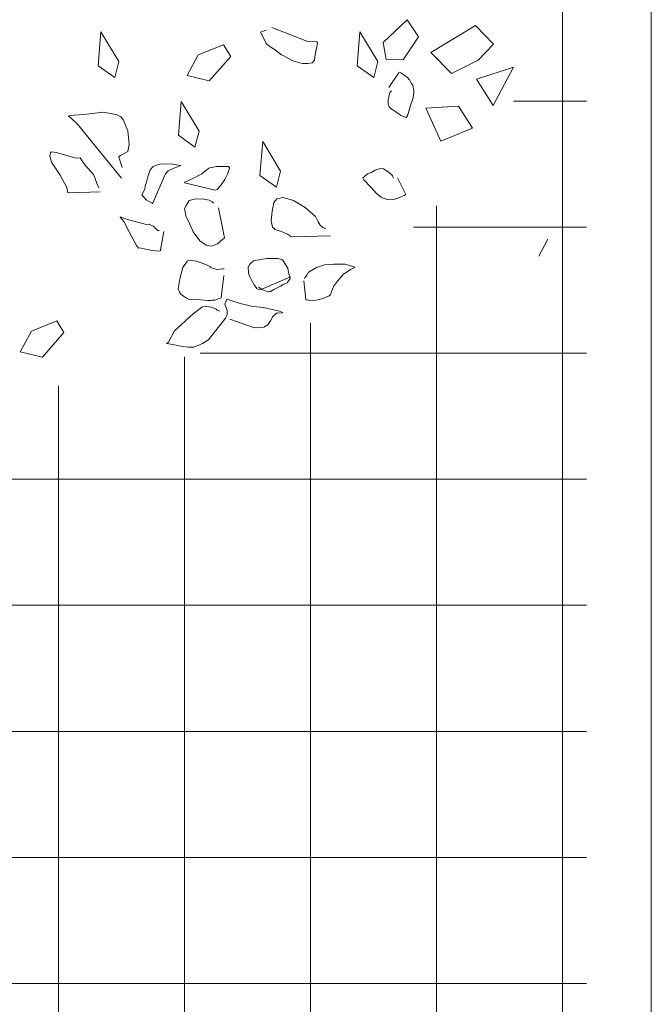
# Model space of a CAD drawing. Units: metres. Extents: x -0.011 to 0.392, y -0.047 to 0.23.
# Drawn here: x 0.226 to 0.234, y 0.112 to 0.124 of the extents above; entities that cross this region are included whole.
import ezdxf

# ---------------------------------------------------------------- set-up
doc = ezdxf.new("R2010")
doc.units = ezdxf.units.M
doc.layers.add('Obecn%%23301', color=7, linetype='Continuous', lineweight=13)
doc.layers.add('Standard', color=7, linetype='Continuous', lineweight=25)

msp = doc.modelspace()

# ---------------------------------------------------------------- linework, layer by layer
at = {"layer": 'Obecn%%23301', "color": 7, "linetype": 'ByBlock', "lineweight": 18}
msp.add_line((0.233886, 0.071333), (0.233886, 0.131333), dxfattribs=at)
at = {"layer": 'Standard', "color": 253, "linetype": 'ByBlock', "lineweight": 13}
for p, q in [((0.232828, 0.09537), (0.232828, 0.128624)), ((0.233113, 0.123002), (0.232245, 0.123002)), ((0.231328, 0.119903), (0.231328, 0.121758)), ((0.233113, 0.121502), (0.231053, 0.121502)), ((0.229828, 0.120266), (0.229828, 0.120364)), ((0.229828, 0.09537), (0.229828, 0.120266)), ((0.230921, 0.120002), (0.228513, 0.120002)), ((0.233113, 0.120002), (0.230921, 0.120002)), ((0.228328, 0.09537), (0.228328, 0.119959)), ((0.231328, 0.09537), (0.231328, 0.119903)), ((0.226828, 0.09537), (0.226828, 0.119613)), ((0.233113, 0.118502), (0.219455, 0.118502)), ((0.233113, 0.117002), (0.209913, 0.117002)), ((0.233113, 0.115502), (0.209913, 0.115502)), ((0.233113, 0.114002), (0.209913, 0.114002)), ((0.233113, 0.112502), (0.209913, 0.112502))]:
    msp.add_line(p, q, dxfattribs=at)
at = {"layer": 'Standard', "color": 7, "linetype": 'ByBlock', "lineweight": 13}
for p, q in [((0.229368, 0.123877), (0.229786, 0.123715)), ((0.230979, 0.123969), (0.230694, 0.1237)), ((0.231116, 0.123768), (0.230979, 0.123969)), ((0.231793, 0.123902), (0.231263, 0.12358)), ((0.232009, 0.123682), (0.231793, 0.123902)), ((0.2273, 0.123423), (0.227334, 0.123827)), ((0.227334, 0.123827), (0.227546, 0.123474)), ((0.229234, 0.123825), (0.229253, 0.123833)), ((0.229269, 0.123754), (0.229234, 0.123825)), ((0.229253, 0.123833), (0.2293, 0.123848)), ((0.229301, 0.123688), (0.229269, 0.123754)), ((0.230383, 0.123423), (0.230417, 0.123826)), ((0.230417, 0.123826), (0.230629, 0.123474)), ((0.230931, 0.123496), (0.231116, 0.123768)), ((0.228491, 0.123554), (0.228794, 0.123673)), ((0.228794, 0.123673), (0.228879, 0.123535)), ((0.229331, 0.12366), (0.229301, 0.123688)), ((0.229411, 0.123609), (0.229331, 0.12366)), ((0.229786, 0.123715), (0.22985, 0.123711)), ((0.22985, 0.123711), (0.229896, 0.123708)), ((0.229901, 0.123634), (0.229883, 0.123559)), ((0.229896, 0.123708), (0.229905, 0.123707)), ((0.229911, 0.123692), (0.229901, 0.123634)), ((0.229905, 0.123707), (0.229911, 0.123705)), ((0.229911, 0.123705), (0.229911, 0.123692)), ((0.230694, 0.1237), (0.230731, 0.123497)), ((0.231824, 0.123492), (0.232009, 0.123682)), ((0.22836, 0.123306), (0.228491, 0.123554)), ((0.228879, 0.123535), (0.228623, 0.123243)), ((0.228879, 0.123535), (0.228879, 0.123535)), ((0.229483, 0.123555), (0.229411, 0.123609)), ((0.229504, 0.123546), (0.229483, 0.123555)), ((0.22961, 0.123488), (0.229504, 0.123546)), ((0.229883, 0.123559), (0.229877, 0.12349)), ((0.231263, 0.12358), (0.231509, 0.123333)), ((0.227498, 0.123284), (0.2273, 0.123423)), ((0.227546, 0.123474), (0.227498, 0.123284)), ((0.229698, 0.123458), (0.22961, 0.123488)), ((0.229738, 0.123449), (0.229698, 0.123458)), ((0.229795, 0.12345), (0.229738, 0.123449)), ((0.229849, 0.12346), (0.229795, 0.12345)), ((0.229877, 0.12349), (0.229849, 0.12346)), ((0.230581, 0.123284), (0.230383, 0.123423)), ((0.230629, 0.123474), (0.230581, 0.123284)), ((0.230731, 0.123497), (0.230931, 0.123496)), ((0.231509, 0.123333), (0.231824, 0.123492)), ((0.231806, 0.123263), (0.232244, 0.123407)), ((0.232244, 0.123407), (0.232003, 0.12295)), ((0.228623, 0.123243), (0.22836, 0.123306)), ((0.230763, 0.123164), (0.230877, 0.123335)), ((0.230877, 0.123335), (0.230882, 0.123342)), ((0.230882, 0.123342), (0.230887, 0.123348)), ((0.230887, 0.123348), (0.230906, 0.123339)), ((0.230906, 0.123339), (0.230939, 0.123315)), ((0.230939, 0.123315), (0.230982, 0.123283)), ((0.230982, 0.123283), (0.231009, 0.123257)), ((0.231009, 0.123257), (0.231029, 0.123216)), ((0.231029, 0.123216), (0.231047, 0.123192)), ((0.231047, 0.123192), (0.231056, 0.123149)), ((0.232003, 0.12295), (0.231806, 0.123263)), ((0.230755, 0.123016), (0.230768, 0.123088)), ((0.230768, 0.123088), (0.230772, 0.1231)), ((0.230772, 0.1231), (0.230782, 0.123114)), ((0.230782, 0.123114), (0.230785, 0.123117)), ((0.230785, 0.123117), (0.230792, 0.123126)), ((0.231058, 0.123111), (0.231051, 0.12304)), ((0.231056, 0.123149), (0.231058, 0.123138)), ((0.231058, 0.123138), (0.231058, 0.123111)), ((0.228255, 0.122596), (0.228289, 0.122999)), ((0.228289, 0.122999), (0.228501, 0.122646)), ((0.230753, 0.122965), (0.230755, 0.123016)), ((0.230766, 0.122935), (0.230753, 0.122965)), ((0.23079, 0.122912), (0.230766, 0.122935)), ((0.231019, 0.12295), (0.230984, 0.122827)), ((0.231051, 0.12304), (0.231019, 0.12295)), ((0.231203, 0.12292), (0.23159, 0.122942)), ((0.23159, 0.122942), (0.231759, 0.122681)), ((0.23159, 0.122942), (0.23159, 0.122942)), ((0.226946, 0.122827), (0.226961, 0.122833)), ((0.226988, 0.12279), (0.226946, 0.122827)), ((0.226961, 0.122833), (0.227131, 0.122843)), ((0.227131, 0.122843), (0.227365, 0.12287)), ((0.227365, 0.12287), (0.227525, 0.12284)), ((0.227525, 0.12284), (0.227572, 0.122815)), ((0.227572, 0.122815), (0.227599, 0.122782)), ((0.230819, 0.12289), (0.23079, 0.122912)), ((0.230858, 0.122866), (0.230819, 0.12289)), ((0.230901, 0.122834), (0.230858, 0.122866)), ((0.230944, 0.122816), (0.230901, 0.122834)), ((0.230969, 0.122808), (0.230944, 0.122816)), ((0.230974, 0.122814), (0.230969, 0.122808)), ((0.230984, 0.122827), (0.230974, 0.122814)), ((0.231381, 0.122528), (0.231203, 0.12292)), ((0.227054, 0.122729), (0.226988, 0.12279)), ((0.227578, 0.122085), (0.227054, 0.122729)), ((0.227599, 0.122782), (0.227652, 0.122648)), ((0.227652, 0.122648), (0.22767, 0.12249)), ((0.228452, 0.122456), (0.228255, 0.122596)), ((0.228501, 0.122646), (0.228452, 0.122456)), ((0.231759, 0.122681), (0.231381, 0.122528)), ((0.22767, 0.12249), (0.227653, 0.122402)), ((0.229226, 0.122119), (0.22926, 0.122522)), ((0.22926, 0.122522), (0.229472, 0.12217)), ((0.226723, 0.122352), (0.226734, 0.122388)), ((0.226746, 0.122277), (0.226723, 0.122352)), ((0.226734, 0.122388), (0.226739, 0.122399)), ((0.226739, 0.122399), (0.226801, 0.12239)), ((0.226801, 0.12239), (0.227038, 0.122325)), ((0.227565, 0.122357), (0.227548, 0.122345)), ((0.227548, 0.122345), (0.227552, 0.122324)), ((0.227617, 0.122383), (0.227565, 0.122357)), ((0.227653, 0.122402), (0.227617, 0.122383)), ((0.226847, 0.122123), (0.226746, 0.122277)), ((0.227038, 0.122325), (0.227086, 0.122327)), ((0.227086, 0.122327), (0.22714, 0.122243)), ((0.22714, 0.122243), (0.227245, 0.122131)), ((0.227552, 0.122324), (0.227586, 0.122213)), ((0.227957, 0.122224), (0.22792, 0.122185)), ((0.227983, 0.122235), (0.227957, 0.122224)), ((0.228034, 0.122252), (0.227983, 0.122235)), ((0.228165, 0.122258), (0.228034, 0.122252)), ((0.228282, 0.122236), (0.228165, 0.122258)), ((0.228203, 0.122203), (0.228244, 0.12222)), ((0.228244, 0.12222), (0.228286, 0.122238)), ((0.228286, 0.122238), (0.228282, 0.122236)), ((0.228711, 0.122226), (0.228649, 0.122213)), ((0.228851, 0.122223), (0.228711, 0.122226)), ((0.228865, 0.122211), (0.228851, 0.122223)), ((0.226928, 0.121974), (0.226847, 0.122123)), ((0.227245, 0.122131), (0.22725, 0.12212)), ((0.22725, 0.12212), (0.227266, 0.122082)), ((0.22792, 0.122185), (0.227892, 0.122102)), ((0.227948, 0.121782), (0.228094, 0.122121)), ((0.228094, 0.122121), (0.228101, 0.122137)), ((0.228101, 0.122137), (0.228134, 0.122174)), ((0.228134, 0.122174), (0.228203, 0.122203)), ((0.228534, 0.122138), (0.228421, 0.122077)), ((0.228577, 0.122174), (0.228534, 0.122138)), ((0.228617, 0.122204), (0.228577, 0.122174)), ((0.228645, 0.122212), (0.228617, 0.122204)), ((0.228649, 0.122213), (0.228645, 0.122212)), ((0.228808, 0.122071), (0.22884, 0.122133)), ((0.22884, 0.122133), (0.228863, 0.122206)), ((0.228863, 0.122206), (0.228865, 0.122211)), ((0.229423, 0.121979), (0.229226, 0.122119)), ((0.229472, 0.12217), (0.229423, 0.121979)), ((0.230453, 0.12209), (0.230473, 0.122107)), ((0.230473, 0.122107), (0.230509, 0.122136)), ((0.230509, 0.122136), (0.230558, 0.122157)), ((0.230558, 0.122157), (0.230599, 0.122179)), ((0.230599, 0.122179), (0.230633, 0.122193)), ((0.230633, 0.122193), (0.230665, 0.122202)), ((0.230665, 0.122202), (0.230698, 0.122198)), ((0.230698, 0.122198), (0.23074, 0.122171)), ((0.23074, 0.122171), (0.230796, 0.122124)), ((0.230796, 0.122124), (0.230805, 0.122114)), ((0.230805, 0.122114), (0.230811, 0.122099)), ((0.227266, 0.122082), (0.227282, 0.122035)), ((0.227282, 0.122035), (0.227309, 0.121971)), ((0.22786, 0.12199), (0.227856, 0.121957)), ((0.227875, 0.122037), (0.22786, 0.12199)), ((0.227892, 0.122102), (0.227875, 0.122037)), ((0.228331, 0.122038), (0.228327, 0.122036)), ((0.22833, 0.122029), (0.228693, 0.121941)), ((0.228421, 0.122077), (0.228331, 0.122038)), ((0.228716, 0.121951), (0.228764, 0.122007)), ((0.228764, 0.122007), (0.228808, 0.122071)), ((0.230456, 0.122082), (0.230453, 0.12209)), ((0.230463, 0.122067), (0.230456, 0.122082)), ((0.230551, 0.121975), (0.230463, 0.122067)), ((0.230811, 0.122099), (0.230813, 0.122095)), ((0.230813, 0.122095), (0.230817, 0.122084)), ((0.230864, 0.12209), (0.230956, 0.121906)), ((0.226941, 0.121912), (0.226928, 0.121974)), ((0.226944, 0.121914), (0.226941, 0.121912)), ((0.226959, 0.121912), (0.226944, 0.121914)), ((0.227325, 0.121924), (0.226959, 0.121912)), ((0.227839, 0.121923), (0.227822, 0.121889)), ((0.227822, 0.121889), (0.22787, 0.121829)), ((0.227856, 0.121957), (0.227839, 0.121923)), ((0.228693, 0.121941), (0.228716, 0.121951)), ((0.230613, 0.121903), (0.230551, 0.121975)), ((0.230671, 0.121861), (0.230613, 0.121903)), ((0.230945, 0.121879), (0.230907, 0.121863)), ((0.230962, 0.121891), (0.230945, 0.121879)), ((0.230956, 0.121906), (0.230959, 0.121898)), ((0.230959, 0.121898), (0.230962, 0.121891)), ((0.22787, 0.121829), (0.227934, 0.121794)), ((0.227934, 0.121794), (0.227939, 0.121791)), ((0.227939, 0.121791), (0.227941, 0.121787)), ((0.228329, 0.121725), (0.22835, 0.12176)), ((0.22835, 0.12176), (0.228383, 0.121819)), ((0.228383, 0.121819), (0.228464, 0.12184)), ((0.228464, 0.12184), (0.228559, 0.121835)), ((0.228559, 0.121835), (0.228623, 0.121823)), ((0.228623, 0.121823), (0.228657, 0.121806)), ((0.228657, 0.121806), (0.228662, 0.121803)), ((0.228662, 0.121803), (0.228671, 0.121794)), ((0.228671, 0.121794), (0.228673, 0.12179)), ((0.229371, 0.121693), (0.22939, 0.121795)), ((0.22939, 0.121795), (0.229429, 0.121839)), ((0.229429, 0.121839), (0.229502, 0.121856)), ((0.229502, 0.121856), (0.229625, 0.121819)), ((0.229625, 0.121819), (0.229764, 0.121735)), ((0.230694, 0.121848), (0.230671, 0.121861)), ((0.230705, 0.121844), (0.230694, 0.121848)), ((0.230746, 0.12183), (0.230705, 0.121844)), ((0.230776, 0.121834), (0.230746, 0.12183)), ((0.230822, 0.121831), (0.230776, 0.121834)), ((0.230858, 0.121842), (0.230822, 0.121831)), ((0.230907, 0.121863), (0.230858, 0.121842)), ((0.228342, 0.121663), (0.228329, 0.121725)), ((0.228344, 0.121637), (0.228342, 0.121663)), ((0.22839, 0.12154), (0.228344, 0.121637)), ((0.228732, 0.121734), (0.228803, 0.121376)), ((0.229361, 0.121577), (0.229371, 0.121693)), ((0.229764, 0.121735), (0.229888, 0.121631)), ((0.227564, 0.121623), (0.227562, 0.121627)), ((0.227562, 0.121627), (0.227649, 0.121592)), ((0.227605, 0.121569), (0.227564, 0.121623)), ((0.227674, 0.121438), (0.227605, 0.121569)), ((0.227649, 0.121592), (0.227874, 0.121536)), ((0.227874, 0.121536), (0.227909, 0.121537)), ((0.227909, 0.121537), (0.227943, 0.12152)), ((0.227943, 0.12152), (0.227963, 0.121516)), ((0.22843, 0.121446), (0.22839, 0.12154)), ((0.229375, 0.121503), (0.229361, 0.121577)), ((0.229888, 0.121631), (0.229921, 0.121565)), ((0.229921, 0.121565), (0.229942, 0.121525)), ((0.229942, 0.121525), (0.229976, 0.121499)), ((0.227757, 0.121285), (0.227674, 0.121438)), ((0.227963, 0.121516), (0.227964, 0.121512)), ((0.227964, 0.121512), (0.227983, 0.121488)), ((0.227983, 0.121488), (0.228011, 0.121464)), ((0.228011, 0.121464), (0.228026, 0.121462)), ((0.228084, 0.121451), (0.228043, 0.121232)), ((0.22851, 0.121341), (0.22843, 0.121446)), ((0.229396, 0.121485), (0.229375, 0.121503)), ((0.229405, 0.121475), (0.229396, 0.121485)), ((0.229482, 0.12145), (0.229405, 0.121475)), ((0.229554, 0.121418), (0.229482, 0.12145)), ((0.229604, 0.121386), (0.229554, 0.121418)), ((0.229976, 0.121499), (0.229992, 0.121492)), ((0.229992, 0.121492), (0.229997, 0.12149)), ((0.229997, 0.12149), (0.230012, 0.121487)), ((0.227779, 0.121254), (0.227757, 0.121285)), ((0.228586, 0.121289), (0.22851, 0.121341)), ((0.228644, 0.121277), (0.228586, 0.121289)), ((0.228672, 0.121285), (0.228644, 0.121277)), ((0.228699, 0.121296), (0.228672, 0.121285)), ((0.228722, 0.121306), (0.228699, 0.121296)), ((0.228758, 0.121335), (0.228722, 0.121306)), ((0.228803, 0.121376), (0.228758, 0.121335)), ((0.230067, 0.121399), (0.229604, 0.121386)), ((0.232548, 0.121159), (0.232653, 0.121358)), ((0.227791, 0.121255), (0.227779, 0.121254)), ((0.227943, 0.121225), (0.227791, 0.121255)), ((0.228031, 0.121218), (0.227943, 0.121225)), ((0.228046, 0.121225), (0.228031, 0.121218)), ((0.228043, 0.121232), (0.228044, 0.121229)), ((0.228044, 0.121229), (0.228046, 0.121225)), ((0.22831, 0.121024), (0.228359, 0.121098)), ((0.228359, 0.121098), (0.228389, 0.121111)), ((0.228389, 0.121111), (0.228471, 0.121097)), ((0.228471, 0.121097), (0.228581, 0.121059)), ((0.228581, 0.121059), (0.228638, 0.121029)), ((0.229086, 0.121027), (0.229106, 0.121063)), ((0.229106, 0.121063), (0.229148, 0.121103)), ((0.229148, 0.121103), (0.229218, 0.121115)), ((0.229218, 0.121115), (0.22931, 0.121131)), ((0.22931, 0.121131), (0.229372, 0.121131)), ((0.229372, 0.121131), (0.22944, 0.121128)), ((0.22944, 0.121128), (0.229486, 0.121116)), ((0.229486, 0.121116), (0.229505, 0.121102)), ((0.229505, 0.121102), (0.22956, 0.121014)), ((0.229994, 0.121055), (0.2299, 0.121024)), ((0.230107, 0.121063), (0.229994, 0.121055)), ((0.230242, 0.121062), (0.230107, 0.121063)), ((0.230355, 0.121026), (0.230242, 0.121062)), ((0.228274, 0.120888), (0.22831, 0.121024)), ((0.228638, 0.121029), (0.228647, 0.121019)), ((0.228647, 0.121019), (0.228674, 0.121009)), ((0.228674, 0.121009), (0.228703, 0.121003)), ((0.228703, 0.121003), (0.228727, 0.121)), ((0.228727, 0.121), (0.228782, 0.121006)), ((0.228782, 0.121006), (0.228799, 0.121008)), ((0.229091, 0.120962), (0.229086, 0.121027)), ((0.229095, 0.120942), (0.229091, 0.120962)), ((0.229111, 0.120904), (0.229095, 0.120942)), ((0.22956, 0.121014), (0.229568, 0.120964)), ((0.229568, 0.120964), (0.229586, 0.120891)), ((0.229804, 0.120966), (0.229784, 0.12093)), ((0.229808, 0.120967), (0.229804, 0.120966)), ((0.229825, 0.120979), (0.229808, 0.120967)), ((0.2299, 0.121024), (0.229825, 0.120979)), ((0.230148, 0.120861), (0.230217, 0.12094)), ((0.230217, 0.12094), (0.230304, 0.120999)), ((0.230304, 0.120999), (0.23033, 0.12101)), ((0.23033, 0.12101), (0.230357, 0.121022)), ((0.230357, 0.121022), (0.230355, 0.121026)), ((0.228253, 0.120767), (0.228274, 0.120888)), ((0.228798, 0.120927), (0.228763, 0.120662)), ((0.229121, 0.120881), (0.229111, 0.120904)), ((0.229157, 0.120816), (0.229121, 0.120881)), ((0.22919, 0.120772), (0.229157, 0.120816)), ((0.229591, 0.120911), (0.229269, 0.120774)), ((0.229512, 0.120824), (0.229472, 0.120802)), ((0.229549, 0.12084), (0.229512, 0.120824)), ((0.229586, 0.120891), (0.229549, 0.12084)), ((0.22975, 0.120862), (0.229771, 0.120643)), ((0.229761, 0.120898), (0.229759, 0.120893)), ((0.229764, 0.120904), (0.229761, 0.120898)), ((0.229784, 0.12093), (0.229764, 0.120904)), ((0.230103, 0.120798), (0.230148, 0.120861)), ((0.228272, 0.120722), (0.228253, 0.120767)), ((0.228284, 0.120705), (0.228272, 0.120722)), ((0.228316, 0.120682), (0.228284, 0.120705)), ((0.229218, 0.120757), (0.22919, 0.120772)), ((0.229262, 0.120758), (0.229209, 0.120789)), ((0.229239, 0.120761), (0.229218, 0.120757)), ((0.229269, 0.120774), (0.229239, 0.120761)), ((0.229322, 0.120734), (0.229262, 0.120758)), ((0.229327, 0.120732), (0.229322, 0.120734)), ((0.229344, 0.120735), (0.229327, 0.120732)), ((0.229352, 0.120738), (0.229344, 0.120735)), ((0.229391, 0.120759), (0.229352, 0.120738)), ((0.229472, 0.120802), (0.229391, 0.120759)), ((0.230052, 0.120687), (0.230068, 0.120703)), ((0.230068, 0.120703), (0.230077, 0.120733)), ((0.230077, 0.120733), (0.230103, 0.120798)), ((0.228353, 0.120658), (0.228316, 0.120682)), ((0.228382, 0.120643), (0.228353, 0.120658)), ((0.228408, 0.120646), (0.228382, 0.120643)), ((0.228523, 0.120636), (0.228408, 0.120646)), ((0.228602, 0.12063), (0.228523, 0.120636)), ((0.228647, 0.12063), (0.228602, 0.12063)), ((0.228658, 0.120635), (0.228647, 0.12063)), ((0.228689, 0.120635), (0.228658, 0.120635)), ((0.228744, 0.120654), (0.228689, 0.120635)), ((0.228763, 0.120662), (0.228744, 0.120654)), ((0.228833, 0.120643), (0.228808, 0.120587)), ((0.228808, 0.120587), (0.228836, 0.12051)), ((0.228841, 0.120646), (0.228833, 0.120643)), ((0.228915, 0.120619), (0.228841, 0.120646)), ((0.229007, 0.120592), (0.228915, 0.120619)), ((0.229047, 0.120581), (0.229007, 0.120592)), ((0.229121, 0.120564), (0.229047, 0.120581)), ((0.229771, 0.120643), (0.229775, 0.120636)), ((0.229775, 0.120636), (0.229855, 0.120626)), ((0.229855, 0.120626), (0.229933, 0.120641)), ((0.229933, 0.120641), (0.229988, 0.120659)), ((0.229988, 0.120659), (0.230052, 0.120687)), ((0.228399, 0.120445), (0.228446, 0.120483)), ((0.228446, 0.120483), (0.228513, 0.120534)), ((0.228513, 0.120534), (0.228544, 0.120556)), ((0.228544, 0.120556), (0.228583, 0.120559)), ((0.228583, 0.120559), (0.228645, 0.120549)), ((0.228645, 0.120549), (0.228676, 0.12054)), ((0.228676, 0.12054), (0.228704, 0.120525)), ((0.228704, 0.120525), (0.228718, 0.120514)), ((0.228718, 0.120514), (0.228749, 0.120504)), ((0.228836, 0.12051), (0.228835, 0.12046)), ((0.229189, 0.120553), (0.229121, 0.120564)), ((0.229268, 0.120546), (0.229189, 0.120553)), ((0.22946, 0.120502), (0.229268, 0.120546)), ((0.229379, 0.120441), (0.229418, 0.120476)), ((0.229418, 0.120476), (0.229422, 0.120477)), ((0.229422, 0.120477), (0.229433, 0.120482)), ((0.229433, 0.120482), (0.229483, 0.120481)), ((0.229498, 0.120487), (0.22946, 0.120502)), ((0.229483, 0.120481), (0.229498, 0.120487)), ((0.226505, 0.120266), (0.226807, 0.120386)), ((0.226807, 0.120386), (0.226892, 0.120248)), ((0.228211, 0.120267), (0.228336, 0.120383)), ((0.228336, 0.120383), (0.228399, 0.120445)), ((0.228816, 0.120421), (0.228613, 0.120161)), ((0.228835, 0.12046), (0.228816, 0.120421)), ((0.228867, 0.120407), (0.22915, 0.120308)), ((0.229319, 0.12034), (0.229352, 0.120389)), ((0.229352, 0.120389), (0.229379, 0.120441)), ((0.226373, 0.120019), (0.226505, 0.120266)), ((0.226892, 0.120248), (0.226636, 0.119956)), ((0.228138, 0.120133), (0.228211, 0.120267)), ((0.22915, 0.120308), (0.229153, 0.12031)), ((0.229153, 0.12031), (0.229177, 0.120306)), ((0.229177, 0.120306), (0.229183, 0.120304)), ((0.229183, 0.120304), (0.229199, 0.120307)), ((0.229199, 0.120307), (0.229273, 0.120311)), ((0.229273, 0.120311), (0.229319, 0.12034)), ((0.228113, 0.120118), (0.228138, 0.120133)), ((0.228123, 0.120118), (0.228113, 0.120118)), ((0.228228, 0.1201), (0.228123, 0.120118)), ((0.228543, 0.120117), (0.228505, 0.120101)), ((0.228613, 0.120161), (0.228543, 0.120117)), ((0.226636, 0.119956), (0.226373, 0.120019)), ((0.228303, 0.120083), (0.228228, 0.1201)), ((0.228372, 0.120076), (0.228303, 0.120083)), ((0.228435, 0.120076), (0.228372, 0.120076)), ((0.228459, 0.120082), (0.228435, 0.120076)), ((0.228505, 0.120101), (0.228459, 0.120082))]:
    msp.add_line(p, q, dxfattribs=at)

doc.saveas('drawing.dxf')
